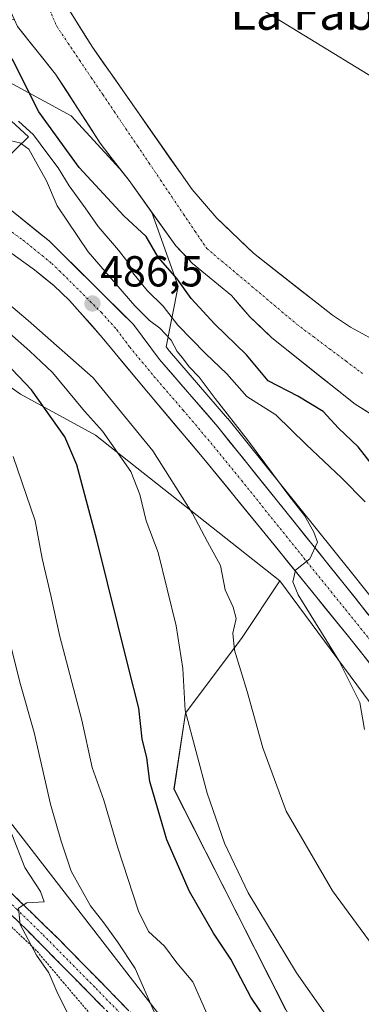
# Model space of a CAD drawing. Units: metres. Extents: x 593426 to 596856, y 4756829 to 4759190.
# Drawn here: x 595626 to 595705, y 4757006 to 4757234 of the extents above; entities that cross this region are included whole.
import ezdxf
from ezdxf.enums import TextEntityAlignment as Align

# ---------------------------------------------------------------- set-up
doc = ezdxf.new("R2010")
doc.units = ezdxf.units.M
doc.header["$MEASUREMENT"] = 0
for name, pattern in [('TRAZO_Y_PUNTO', [1, 0.5, -0.25, 0, -0.25]), ('TRAZOS', [0.75, 0.5, -0.25]), ('TRAZOSX2', [1.5, 1, -0.5])]:
    doc.linetypes.add(name, pattern=pattern)
for name, color, linetype, lineweight in [('Alambrada virtual', 2, 'TRAZOS', 0), ('Arbolado forestal CxS', 92, 'Continuous', 0), ('Camino', 19, 'TRAZOSX2', 0), ('Camino Cxs', 19, 'Continuous', 0), ('Camino eje', 19, 'TRAZO_Y_PUNTO', 0), ('Carretera de calzada única', 19, 'Continuous', 13), ('Carretera de calzada única Cxs', 19, 'Continuous', 13), ('Carretera de calzada única eje', 19, 'TRAZO_Y_PUNTO', 0), ('Carátula', 7, 'Continuous', 5), ('Corriente natural Cxs', 5, 'Continuous', 13), ('Corriente natural eje', 5, 'TRAZO_Y_PUNTO', 0), ('Corriente natural superficial', 5, 'Continuous', 13), ('Curva de nivel maestra', 36, 'Continuous', 30), ('Curva de nivel normal', 36, 'Continuous', 0), ('Edificación', 1, 'Continuous', 13), ('Edificación Cxs', 1, 'Continuous', 13), ('Núcleo urbano CxS', 19, 'Continuous', 0), ('Prado CxS', 92, 'Continuous', 0), ('Punto de cota en terreno', 7, 'Continuous', 0), ('Rótulo de punto de cota en terreno', 19, 'Continuous', 0), ('Suelo desnudo CxS', 43, 'Continuous', 0), ('Texto cartográfico', 19, 'Continuous', 0)]:
    doc.layers.add(name, color=color, linetype=linetype, lineweight=lineweight)
doc.styles.add('Arial', font='txt', dxfattribs={"height": 0.2})

# ---------------------------------------------------------------- blocks, each defined once
blk = doc.blocks.new('*U150')
at = {"layer": 'Arbolado forestal CxS', "color": 92, "linetype": 'Continuous', "lineweight": 0}
for points in [[(595610.6005, 4757158.3671, 505.4702), (595626.5149, 4757147.1607, 501.5727), (595643.8773, 4757137.6905, 496.5583), (595686.5027, 4757104.0281, 485.4054), (595677.7647, 4757090.9213, 488.8971), (595664.6575, 4757073.4455, 494.3287), (595662.0117, 4757055.9027, 497.3788), (595687.8971, 4757004.8501, 497.77)], [(595675.0899, 4756982.5237, 508.2847), (595608.8621, 4757067.8837, 520.437), (595576.0829, 4757080.5231, 525.5893), (595556.2391, 4757082.1768, 521.4877), (595544.6636, 4757071.2627, 519.4473), (595537.0568, 4757055.7184, 520.6031), (595532.0958, 4757037.1975, 523.2258), (595533.4188, 4757020.661, 524.1678), (595542.2117, 4757001.1339, 526.595)]]:
    blk.add_polyline3d(points, dxfattribs=at)
blk = doc.blocks.new('*U152')
at = {"layer": 'Arbolado forestal CxS', "color": 92, "linetype": 'Continuous', "lineweight": 0}
for points in [[(595811.91, 4756993.96, 470.6), (595809.04, 4757006.8, 470.65), (595805.03, 4757031.48, 470.93), (595802.43, 4757040.77, 471.14), (595800.4, 4757046.26, 471.41), (595796.36, 4757055.4, 471.5), (595791.43, 4757064.85, 470.9), (595786.11, 4757073.32, 470.99), (595779.55, 4757081.16, 471.03), (595748.38, 4757127.43, 471.03), (595741.23, 4757137.13, 471.21), (595733.23, 4757144.6, 471.72), (595723.22, 4757152.75, 471.39), (595718.79, 4757155.08, 471.42), (595707.89, 4757159.92, 471.17), (595702.84, 4757162.64, 471.18), (595698.67, 4757165.4, 471.29), (595680.39, 4757179.73, 471.32), (595671.91, 4757187.88, 471.62), (595666.19, 4757194.44, 471.41), (595643.2, 4757227.33, 472.34), (595637.87, 4757235.8, 472.79)], [(595681.29, 4757236.68, 473.59), (595720.36, 4757212.84, 473.58), (595721.38, 4757205.68, 473.51), (595718.47, 4757192.57, 473.05), (595725.75, 4757161.99, 472.43), (595738.85, 4757148.88, 472.32), (595760.7, 4757134.32, 472.68), (595776.72, 4757109.56, 472.44), (595785.46, 4757087.72, 472.16), (595801.48, 4757054.22, 471.98), (595818.95, 4757017.81, 472.11), (595826.23, 4756985.78, 471.65)], [(595723.77, 4757079.94, 482.51), (595703.35, 4757105.55, 484.11), (595674.46, 4757141.52, 485.16), (595674.4, 4757141.59, 485.17), (595660.98, 4757157.09, 485.91), (595660.2, 4757158.14, 485.68), (595663, 4757172.14, 475.37), (595656.92, 4757189.18, 472.34), (595662.47, 4757181.48, 473.36), (595666.27, 4757177.4, 472.44), (595675.27, 4757169.96, 472.17), (595679.51, 4757165.08, 472.4), (595684.59, 4757160.2, 472.02), (595703.87, 4757144.84, 472.05), (595712.36, 4757139.55, 471.93)]]:
    blk.add_polyline3d(points, dxfattribs=at)
blk.add_polyline3d([(595649.51, 4757199.26, 472.18), (595638.25, 4757211.46, 472.27), (595622.23, 4757220.2, 478.63), (595601.84, 4757218.75, 486.01), (595587.28, 4757221.66, 484.01), (595584.36, 4757230.4, 481.7), (595587.7, 4757231.42, 480.57), (595603.3, 4757236.22, 476.83), (595625.12, 4757233.65, 472.46), (595625.81, 4757232.12, 472.51), (595634.63, 4757221.16, 471.86), (595644.95, 4757205.16, 472.03), (595649.51, 4757199.26, 472.18)], close=True, dxfattribs=at)
blk = doc.blocks.new('*U164')
at = {"layer": 'Núcleo urbano CxS', "color": 19, "linetype": 'Continuous', "lineweight": 0}
blk.add_polyline3d([(595711.3707, 4757243.0913, 473.9184), (595720.3593, 4757212.8357, 473.5752), (595720.3593, 4757212.8357, 473.5752), (595681.2887, 4757236.6759, 473.5926)], dxfattribs=at)
blk = doc.blocks.new('*U166')
at = {"layer": 'Núcleo urbano CxS', "color": 19, "linetype": 'Continuous', "lineweight": 0}
for points in [[(595708.6937, 4757074.0633, 484.2936), (595686.5027, 4757104.0281, 485.4054), (595643.8773, 4757137.6905, 496.5583), (595626.5149, 4757147.1607, 501.5727), (595610.6005, 4757158.3671, 505.4702)], [(595622.2285, 4757220.2011, 478.6346), (595638.2479, 4757211.4629, 472.2736), (595649.5102, 4757199.262, 472.1825), (595651.6301, 4757196.5201, 472.1955), (595656.9199, 4757189.1807, 472.3433), (595663.0049, 4757172.1435, 475.3746), (595660.2029, 4757158.1361, 485.6759), (595660.9811, 4757157.0895, 485.9141), (595674.4031, 4757141.5861, 485.1741), (595674.4589, 4757141.5191, 485.164), (595703.3525, 4757105.5545, 484.1105), (595723.7685, 4757079.9369, 482.5074)]]:
    blk.add_polyline3d(points, dxfattribs=at)
blk = doc.blocks.new('5PATER')
at = {"layer": 'Carátula', "linetype": 'Continuous', "lineweight": 5}
h = blk.add_hatch(color=250, dxfattribs=at)
edge = h.paths.add_edge_path()
edge.add_ellipse((0, 0.01), major_axis=(-1.33, -1.34), ratio=0.999422, start_angle=0, end_angle=360)

msp = doc.modelspace()

# ---------------------------------------------------------------- linework, layer by layer
at = {"layer": 'Alambrada virtual', "color": 2, "linetype": 'TRAZOS', "lineweight": 0}
msp.add_polyline3d([(595623.94, 4757024.6, 515.58), (595627.15, 4757021.52, 515.14), (595630.35, 4757018.44, 514.78), (595633.37, 4757014.88, 514.45), (595636.39, 4757011.31, 513.92), (595639.41, 4757007.75, 513.44), (595642.44, 4757004.19, 513.07)], dxfattribs=at)
at = {"layer": 'Arbolado forestal CxS', "color": 92, "linetype": 'Continuous', "lineweight": 0}
for points in [[(595720.36, 4757212.84, 473.58), (595681.29, 4757236.68, 473.59), (595667.38, 4757245.17, 473.41), (595654.27, 4757236.43, 474.57), (595642.18, 4757240.76, 473.21), (595636.84, 4757237.94, 472.73)], [(595625.12, 4757233.65, 472.46), (595625.81, 4757232.12, 472.51), (595634.63, 4757221.16, 471.86), (595644.95, 4757205.16, 472.03), (595649.51, 4757199.26, 472.18)], [(595637.87, 4757235.8, 472.79), (595643.2, 4757227.33, 472.34), (595666.19, 4757194.44, 471.41), (595671.91, 4757187.88, 471.62), (595680.39, 4757179.73, 471.32), (595698.67, 4757165.4, 471.29), (595702.84, 4757162.64, 471.18), (595707.89, 4757159.92, 471.17), (595718.79, 4757155.08, 471.42), (595723.22, 4757152.75, 471.39), (595733.23, 4757144.6, 471.72), (595741.23, 4757137.13, 471.21), (595748.38, 4757127.43, 471.03), (595779.55, 4757081.16, 471.03), (595786.11, 4757073.32, 470.99), (595791.43, 4757064.85, 470.9), (595796.36, 4757055.4, 471.5), (595800.4, 4757046.26, 471.41), (595802.43, 4757040.77, 471.14), (595805.03, 4757031.48, 470.93), (595809.04, 4757006.8, 470.65), (595811.91, 4756993.96, 470.6)], [(595584.36, 4757230.4, 481.7), (595587.28, 4757221.66, 484.01), (595601.84, 4757218.75, 486.01), (595622.23, 4757220.2, 478.63), (595638.25, 4757211.46, 472.27), (595649.51, 4757199.26, 472.18)], [(595686.5, 4757104.03, 485.41), (595643.88, 4757137.69, 496.56), (595626.51, 4757147.16, 501.57), (595610.6, 4757158.37, 505.47), (595599.1, 4757164.12, 508.93), (595584.36, 4757174.19, 508.96), (595576.79, 4757190.57, 496.85), (595563.38, 4757198.46, 489.84), (595546.14, 4757200.61, 483.89), (595545.92, 4757200.64, 483.84), (595544.44, 4757200.83, 483.53), (595536.6, 4757200.17, 479.8)], [(595656.92, 4757189.18, 472.34), (595663, 4757172.14, 475.37), (595660.2, 4757158.14, 485.68), (595660.98, 4757157.09, 485.91), (595674.4, 4757141.59, 485.17), (595674.46, 4757141.52, 485.16), (595703.35, 4757105.55, 484.11), (595723.77, 4757079.94, 482.51), (595749.6, 4757047.36, 480.77), (595759.74, 4757034.03, 480.17), (595759.85, 4757033.88, 480.16), (595764.01, 4757027.65, 480.12), (595764.11, 4757027.48, 480.12), (595774.4, 4757009.53, 479.06), (595774.45, 4757009.45, 479.05), (595780.32, 4756998.41, 478.5)], [(595656.92, 4757189.18, 472.34), (595662.47, 4757181.48, 473.36), (595666.27, 4757177.4, 472.44), (595675.27, 4757169.96, 472.17), (595679.51, 4757165.08, 472.4), (595684.59, 4757160.2, 472.02), (595703.87, 4757144.84, 472.05), (595712.36, 4757139.55, 471.93), (595718.48, 4757135.08, 471.65), (595724.75, 4757129.24, 471.56), (595734.87, 4757120.84, 471.05), (595738.25, 4757117.16, 471.02), (595744.95, 4757108.92, 471.01), (595752.51, 4757098.59, 471.63), (595779.83, 4757056.36, 470.87), (595782.12, 4757051.9, 470.91), (595789.01, 4757029.61, 471.73), (595790.72, 4757016.95, 471.65), (595795.15, 4756993.72, 471.28)], [(595686.5, 4757104.03, 485.41), (595677.76, 4757090.92, 488.9), (595664.66, 4757073.45, 494.33), (595662.01, 4757055.9, 497.38), (595687.9, 4757004.85, 497.77), (595693.5, 4756994.54, 497.54), (595686.39, 4756986.16, 501.9), (595675.09, 4756982.52, 508.28), (595608.86, 4757067.88, 520.44), (595576.08, 4757080.52, 525.59), (595556.24, 4757082.18, 521.49), (595544.66, 4757071.26, 519.45), (595537.06, 4757055.72, 520.6), (595532.1, 4757037.2, 523.23), (595533.42, 4757020.66, 524.17), (595542.21, 4757001.13, 526.6), (595549.94, 4756982, 531.43), (595548.96, 4756969.91, 538.59)]]:
    msp.add_polyline3d(points, dxfattribs=at)
at = {"layer": 'Camino', "color": 19, "linetype": 'TRAZOSX2', "lineweight": 0}
for points in [[(595580.94, 4757053.12), (595580.63, 4757054.92), (595588.91, 4757056.36), (595593.87, 4757055.99), (595599.78, 4757053.45), (595606.09, 4757049.54), (595610.13, 4757046.73), (595613.55, 4757043.8), (595623.5, 4757032.78), (595635.06, 4757021.53), (595654.91, 4757001.32)], [(595749.28, 4756860.89), (595741.81, 4756878.75), (595734.46, 4756892.53), (595714.71, 4756923.97), (595705.18, 4756938.51), (595702.01, 4756942.25), (595697.95, 4756946.23), (595690.09, 4756952.7), (595683.07, 4756959.8), (595671.88, 4756974.21), (595662.22, 4756987.27), (595652.3, 4756998.76), (595628, 4757023.36), (595620.87, 4757030.24), (595611, 4757041.18), (595607.89, 4757043.84), (595602.33, 4757047.62), (595598.08, 4757050.2), (595592.99, 4757052.4), (595589.09, 4757052.69), (595581.25, 4757051.32), (595580.94, 4757053.12)]]:
    msp.add_lwpolyline(points, dxfattribs=at)
at = {"layer": 'Camino Cxs', "color": 19, "linetype": 'Continuous', "lineweight": 0}
for points in [[(595623.5, 4757032.78, 515.78), (595626.39, 4757029.97, 515.15), (595629.28, 4757027.16, 514.69), (595632.17, 4757024.34, 514.02), (595635.06, 4757021.53, 513.72), (595638.37, 4757018.16, 513.42), (595641.68, 4757014.79, 512.93), (595644.99, 4757011.43, 512.47), (595648.29, 4757008.06, 511.82), (595651.6, 4757004.69, 511.33)], [(595645.36, 4757005.79, 512.12), (595641.89, 4757009.3, 512.46), (595638.41, 4757012.82, 513.2), (595634.94, 4757016.33, 513.8), (595631.47, 4757019.85, 514.33), (595628, 4757023.36, 514.69), (595624.44, 4757026.8, 515.31)]]:
    msp.add_polyline3d(points, dxfattribs=at)
at = {"layer": 'Camino eje', "color": 19, "linetype": 'TRAZO_Y_PUNTO', "lineweight": 0}
msp.add_lwpolyline([(595653.61, 4757000.04), (595643.68, 4757010.15), (595631.53, 4757022.45), (595625.75, 4757028.07), (595622.19, 4757031.51), (595617.25, 4757036.98), (595612.28, 4757042.49), (595609.01, 4757045.29), (595606.99, 4757046.69), (595604.21, 4757048.58), (595601.06, 4757050.54), (595598.93, 4757051.83), (595596.39, 4757052.93), (595593.43, 4757054.2), (595589, 4757054.53), (595584.86, 4757053.81), (595580.94, 4757053.12)], dxfattribs=at)
at = {"layer": 'Carretera de calzada única', "color": 19, "linetype": 'Continuous', "lineweight": 13}
for points in [[(595766.16, 4757003.86), (595760.44, 4757013.85), (595753.69, 4757024.38), (595750.26, 4757029.42), (595744.53, 4757037.57), (595732.41, 4757053.48), (595716.1, 4757073.81), (595702.32, 4757091.21), (595683.07, 4757114.92), (595668.92, 4757132.24), (595656.1, 4757147.38), (595644.96, 4757160.84), (595637.87, 4757168.81), (595634.25, 4757172.26), (595629.8, 4757175.9), (595610.42, 4757189.8), (595606.12, 4757192.36), (595601.66, 4757194.59), (595593.51, 4757197.76), (595581.55, 4757201.33), (595564.17, 4757205.43), (595543.19, 4757208.98)], [(595576.61, 4757209.89), (595581.51, 4757208.83), (595588.94, 4757207.06), (595596.03, 4757204.59), (595603.17, 4757201.76), (595609.98, 4757198.14), (595618.73, 4757193.34), (595624.46, 4757189.61), (595633.26, 4757182.5), (595652.67, 4757163.24), (595658.64, 4757155.21), (595672.12, 4757139.64), (595701.01, 4757103.68), (595721.42, 4757078.07), (595747.23, 4757045.52), (595757.35, 4757032.21), (595761.51, 4757025.98), (595771.8, 4757008.04), (595777.67, 4756997)]]:
    msp.add_lwpolyline(points, dxfattribs=at)
at = {"layer": 'Carretera de calzada única Cxs', "color": 19, "linetype": 'Continuous', "lineweight": 13}
for points in [[(595624.46, 4757189.61, 486.39), (595627.39, 4757187.24, 486.43), (595630.33, 4757184.87, 486.46), (595633.26, 4757182.5, 486.47), (595636.5, 4757179.29, 486.58), (595639.73, 4757176.08, 486.43), (595642.97, 4757172.87, 486.35), (595646.2, 4757169.66, 486.37), (595649.44, 4757166.45, 486.32), (595652.67, 4757163.24, 486.47), (595654.66, 4757160.56, 486.44), (595656.65, 4757157.89, 486.45), (595658.64, 4757155.21, 486.27), (595661.34, 4757152.1, 486.39), (595664.03, 4757148.98, 486.12), (595666.73, 4757145.87, 486.12), (595669.42, 4757142.75, 486.04), (595672.12, 4757139.64, 485.91), (595675.01, 4757136.04, 485.85), (595677.9, 4757132.45, 485.63), (595680.79, 4757128.85, 485.67), (595683.68, 4757125.26, 485.44), (595686.57, 4757121.66, 485.43), (595689.45, 4757118.06, 485.26), (595692.34, 4757114.47, 485.04), (595695.23, 4757110.87, 484.89), (595698.12, 4757107.28, 484.63), (595701.01, 4757103.68, 484.58), (595703.93, 4757100.02, 484.29), (595706.84, 4757096.36, 484.05)], [(595707.83, 4757084.25, 483.47), (595705.08, 4757087.73, 483.78), (595702.32, 4757091.21, 483.92), (595699.57, 4757094.6, 484.21), (595696.82, 4757097.98, 484.38), (595694.07, 4757101.37, 484.67), (595691.32, 4757104.76, 484.8), (595688.57, 4757108.15, 485.04), (595685.82, 4757111.53, 485.19), (595683.07, 4757114.92, 485.25), (595680.24, 4757118.38, 485.49), (595677.41, 4757121.85, 485.63), (595674.58, 4757125.31, 485.74), (595671.75, 4757128.78, 485.85), (595668.92, 4757132.24, 485.99), (595665.72, 4757136.03, 486.1), (595662.51, 4757139.81, 486.07), (595659.31, 4757143.6, 486.17), (595656.1, 4757147.38, 486.33), (595653.32, 4757150.75, 486.32), (595650.53, 4757154.11, 486.38), (595647.75, 4757157.48, 486.35), (595644.96, 4757160.84, 486.39), (595642.6, 4757163.5, 486.31), (595640.23, 4757166.15, 486.35), (595637.87, 4757168.81, 486.27), (595636.06, 4757170.54, 486.28), (595634.25, 4757172.26, 486.29), (595632.03, 4757174.08, 486.21), (595629.8, 4757175.9, 486.15), (595625.92, 4757178.68, 486.02)]]:
    msp.add_polyline3d(points, dxfattribs=at)
at = {"layer": 'Carretera de calzada única eje', "color": 19, "linetype": 'TRAZO_Y_PUNTO', "lineweight": 0}
msp.add_lwpolyline([(595617.44, 4757189.71), (595627.14, 4757182.76), (595631.53, 4757179.19), (595633.75, 4757177.38), (595635.57, 4757175.65), (595645.26, 4757166.01), (595648.82, 4757162.04), (595651.8, 4757158.01), (595657.37, 4757151.29), (595664.12, 4757143.51), (595670.51, 4757135.93), (595677.6, 4757127.27), (595692.03, 4757109.3), (595701.67, 4757097.44), (595711.87, 4757084.64)], dxfattribs=at)
at = {"layer": 'Corriente natural Cxs', "color": 5, "linetype": 'Continuous', "lineweight": 13}
for points in [[(595637.87, 4757235.8, 472.61), (595639.65, 4757232.98, 472.77), (595641.42, 4757230.15, 472.78), (595643.2, 4757227.33, 472.59), (595645.75, 4757223.68, 472.43), (595648.31, 4757220.02, 472.26), (595650.86, 4757216.37, 472.21), (595653.42, 4757212.71, 472.05), (595655.97, 4757209.06, 472.16), (595658.53, 4757205.4, 472.15), (595661.08, 4757201.75, 471.91), (595663.64, 4757198.09, 471.6), (595666.19, 4757194.44, 471.37), (595669.05, 4757191.16, 471.49), (595671.91, 4757187.88, 471.53), (595674.74, 4757185.16, 471.84), (595677.56, 4757182.45, 471.76), (595680.39, 4757179.73, 471.48), (595684.05, 4757176.86, 471.57), (595687.7, 4757174, 471.62), (595691.36, 4757171.13, 471.65), (595695.01, 4757168.27, 471.52), (595698.67, 4757165.4, 471.49), (595700.76, 4757164.02, 471.37), (595702.84, 4757162.64, 471.34), (595705.37, 4757161.28, 471.37)], [(595706.7, 4757143.08, 471.5), (595703.87, 4757144.84, 472.02), (595700.01, 4757147.91, 471.87), (595696.16, 4757150.98, 471.88), (595692.3, 4757154.06, 471.49), (595688.45, 4757157.13, 471.79), (595684.59, 4757160.2, 471.99), (595682.05, 4757162.64, 472.18), (595679.51, 4757165.08, 472.21), (595677.39, 4757167.52, 471.6), (595675.27, 4757169.96, 471.52), (595672.27, 4757172.44, 471.82), (595669.27, 4757174.92, 472.42), (595666.27, 4757177.4, 473.03), (595664.37, 4757179.44, 472.91), (595662.47, 4757181.48, 472.51), (595659.76, 4757185.24, 472.58), (595657.05, 4757189, 472.23), (595654.34, 4757192.76, 471.99), (595651.63, 4757196.52, 471.96), (595649.4, 4757199.4, 471.96), (595647.18, 4757202.28, 471.9), (595644.95, 4757205.16, 471.93), (595642.37, 4757209.16, 471.89), (595639.79, 4757213.16, 471.83), (595637.21, 4757217.16, 471.87), (595634.63, 4757221.16, 472.16), (595631.69, 4757224.81, 472.16), (595628.75, 4757228.47, 472.41), (595625.81, 4757232.12, 472.66)]]:
    msp.add_polyline3d(points, dxfattribs=at)
at = {"layer": 'Corriente natural eje', "color": 5, "linetype": 'TRAZO_Y_PUNTO', "lineweight": 0}
msp.add_polyline3d([(595633.24, 4757236.11, 472.42), (595634.9, 4757232.19, 472.31), (595637.57, 4757228.24, 472.36), (595640.23, 4757224.29, 472.17), (595642.9, 4757220.34, 471.95), (595645.57, 4757216.39, 471.83), (595648.23, 4757212.44, 471.78), (595650.9, 4757208.49, 471.71), (595653.57, 4757204.54, 471.74), (595656.24, 4757200.59, 471.7), (595658.9, 4757196.64, 471.47), (595661.57, 4757192.69, 471.4), (595664.24, 4757188.74, 471.47), (595666.9, 4757184.79, 471.63), (595669.57, 4757180.84, 472.16), (595673.05, 4757177.92, 472), (595676.52, 4757175, 471.35), (595680, 4757172.08, 471.2), (595683.48, 4757169.15, 471.31), (595686.95, 4757166.23, 471.19), (595690.43, 4757163.31, 471.25), (595694.21, 4757160.47, 471.3), (595697.99, 4757157.63, 471.27), (595701.78, 4757154.8, 471.19), (595705.56, 4757151.96, 471.16)], dxfattribs=at)
at = {"layer": 'Corriente natural superficial', "color": 5, "linetype": 'Continuous', "lineweight": 13}
for points in [[(595637.87, 4757235.8, 472.61), (595639.65, 4757232.98, 472.76), (595641.42, 4757230.15, 472.78), (595643.2, 4757227.33, 472.59), (595645.75, 4757223.68, 472.43), (595648.31, 4757220.02, 472.26), (595650.86, 4757216.37, 472.21), (595653.42, 4757212.71, 472.05), (595655.97, 4757209.06, 472.16), (595658.53, 4757205.4, 472.15), (595661.08, 4757201.75, 471.91), (595663.64, 4757198.09, 471.6), (595666.19, 4757194.44, 471.37), (595669.05, 4757191.16, 471.49), (595671.91, 4757187.88, 471.53), (595674.74, 4757185.16, 471.84), (595677.56, 4757182.45, 471.76), (595680.39, 4757179.73, 471.48), (595684.05, 4757176.86, 471.57), (595687.7, 4757174, 471.62), (595691.36, 4757171.13, 471.65), (595695.01, 4757168.27, 471.52), (595698.67, 4757165.4, 471.49), (595700.76, 4757164.02, 471.37), (595702.84, 4757162.64, 471.34), (595705.37, 4757161.28, 471.37)], [(595706.7, 4757143.08, 471.5), (595703.87, 4757144.84, 472.02), (595700.01, 4757147.91, 471.87), (595696.16, 4757150.98, 471.88), (595692.3, 4757154.06, 471.49), (595688.45, 4757157.13, 471.79), (595684.59, 4757160.2, 471.99), (595682.05, 4757162.64, 472.18), (595679.51, 4757165.08, 472.21), (595677.39, 4757167.52, 471.6), (595675.27, 4757169.96, 471.52), (595672.27, 4757172.44, 471.82), (595669.27, 4757174.92, 472.42), (595666.27, 4757177.4, 473.03), (595664.37, 4757179.44, 472.91), (595662.47, 4757181.48, 472.51), (595659.76, 4757185.24, 472.58), (595657.05, 4757189, 472.23), (595654.34, 4757192.76, 471.99), (595651.63, 4757196.52, 471.96), (595649.4, 4757199.4, 471.96), (595647.18, 4757202.28, 471.9), (595644.95, 4757205.16, 471.93), (595642.37, 4757209.16, 471.89), (595639.79, 4757213.16, 471.83), (595637.21, 4757217.16, 471.87), (595634.63, 4757221.16, 472.16), (595631.69, 4757224.81, 472.16), (595628.75, 4757228.47, 472.41), (595625.81, 4757232.12, 472.66)]]:
    msp.add_polyline3d(points, dxfattribs=at)
at = {"layer": 'Curva de nivel maestra', "color": 36, "linetype": 'Continuous', "lineweight": 30}
for points in [[(595707.92, 4757130.8, 475), (595704.55, 4757134.99, 475), (595700.01, 4757139.29, 475), (595696.52, 4757143.14, 475), (595690.66, 4757146.73, 475), (595683.77, 4757150.26, 475), (595678.77, 4757156.25, 475), (595671.42, 4757163.38, 475), (595666, 4757169.32, 475), (595662.71, 4757173.86, 475), (595658.35, 4757178.86, 475), (595655.59, 4757183.58, 475), (595650.41, 4757188.39, 475), (595640.06, 4757199.52, 475), (595630.79, 4757212.41, 475), (595624.74, 4757224.36, 475), (595621.43, 4757229.05, 475), (595619.42, 4757231.58, 475), (595616.85, 4757233.59, 475), (595615.45, 4757235.36, 475)], [(595685.4, 4756999.53, 500), (595679.8, 4757007.84, 500), (595675.11, 4757016.62, 500), (595671.14, 4757022.65, 500), (595665.63, 4757032.28, 500), (595660.34, 4757044.17, 500), (595658.2, 4757051.61, 500), (595656.4, 4757057.65, 500), (595655.73, 4757063.11, 500), (595654.64, 4757067.54, 500), (595653.86, 4757074.61, 500), (595651.48, 4757084.02, 500), (595644.19, 4757113.53, 500), (595639.52, 4757130.87, 500), (595636.8, 4757137.29, 500), (595629.09, 4757148.19, 500), (595616.97, 4757160.79, 500)]]:
    msp.add_polyline3d(points, dxfattribs=at)
at = {"layer": 'Curva de nivel normal', "color": 36, "linetype": 'Continuous', "lineweight": 0}
for points in [[(595626.74, 4757205.06, 485), (595626.57, 4757205.18, 485), (595622.84, 4757206.12, 485), (595620.69, 4757208.34, 485), (595617.78, 4757214.84, 485), (595614.92, 4757218.05, 485)], [(595626.03, 4757210.3, 480), (595629.57, 4757207.14, 480), (595632.59, 4757202.93, 480), (595635.2, 4757199.47, 480), (595637.78, 4757195.35, 480), (595641.46, 4757190.27, 480), (595644.45, 4757185.91, 480), (595649.2, 4757180.46, 480), (595651.31, 4757177.65, 480), (595652.52, 4757175.18, 480), (595655.78, 4757171.1, 480), (595659.53, 4757167.54, 480), (595662.88, 4757163.14, 480), (595669.26, 4757156.54, 480), (595674.24, 4757151.85, 480), (595678.81, 4757146.67, 480), (595685.51, 4757142.37, 480), (595692.57, 4757135.52, 480), (595700.74, 4757127.84, 480), (595706.18, 4757122.31, 480)], [(595706.03, 4757069.7, 485), (595704.98, 4757075.93, 485), (595700.13, 4757085.66, 485), (595690.73, 4757100.84, 485), (595689.48, 4757103.84, 485), (595690.12, 4757106.53, 485), (595693.37, 4757109.14, 485), (595695.18, 4757112.96, 485), (595694.34, 4757115.28, 485), (595692.16, 4757119.11, 485), (595688.81, 4757123.43, 485), (595679.01, 4757136.63, 485), (595671.53, 4757146.15, 485), (595667.8, 4757151.09, 485), (595665.51, 4757153.46, 485), (595663.96, 4757155.58, 485), (595662.73, 4757157.01, 485), (595661.38, 4757159.66, 485), (595658.76, 4757162.42, 485), (595656.38, 4757164.2, 485), (595652.95, 4757167.62, 485), (595642.18, 4757180.07, 485), (595634.99, 4757190.71, 485), (595632.57, 4757196.46, 485), (595630.35, 4757200.3, 485), (595628.49, 4757203.77, 485), (595626.74, 4757205.06, 485)], [(595715.3, 4757009.77, 490), (595698.61, 4757032.4, 490), (595687.95, 4757050.82, 490), (595682.51, 4757065.47, 490), (595678.96, 4757078.5, 490), (595676, 4757088, 490), (595675.6, 4757091.93, 490), (595676.35, 4757095.32, 490), (595675.71, 4757097.98, 490), (595673.83, 4757101.98, 490), (595672.75, 4757107.58, 490), (595669.73, 4757113.06, 490), (595666.32, 4757119.63, 490), (595657.15, 4757134.1, 490), (595643.34, 4757150.96, 490), (595628.29, 4757164.2, 490), (595618.03, 4757172.8, 490)], [(595703.75, 4756994.34, 495), (595690.36, 4757013.48, 495), (595679.17, 4757031.98, 495), (595673.66, 4757043.42, 495), (595669.67, 4757055, 495), (595664.59, 4757074.08, 495), (595664.05, 4757083.81, 495), (595662.51, 4757093.66, 495), (595658.34, 4757110.62, 495), (595655.6, 4757117.89, 495), (595654.14, 4757124.01, 495), (595652.04, 4757129.33, 495), (595645.47, 4757138.63, 495), (595641.35, 4757143.25, 495), (595633.9, 4757152.18, 495), (595628.72, 4757157.12, 495), (595624.02, 4757161.3, 495)], [(595669.62, 4757004.09, 505), (595666.33, 4757011.4, 505), (595662.64, 4757015.76, 505), (595659.83, 4757019.61, 505), (595656.14, 4757023, 505), (595653.77, 4757027.72, 505), (595648.92, 4757042.54, 505), (595645.77, 4757053.39, 505), (595643.06, 4757060.9, 505), (595640.68, 4757071.87, 505), (595635.65, 4757091.16, 505), (595633.58, 4757100.62, 505), (595631.54, 4757109.18, 505), (595629.9, 4757117.94, 505), (595624.82, 4757132.76, 505)], [(595657.39, 4757004.47, 510), (595653.01, 4757014.44, 510), (595648.93, 4757020.64, 510), (595645.8, 4757025.02, 510), (595642.72, 4757028.92, 510), (595638.23, 4757036.92, 510), (595635.9, 4757043.86, 510), (595633.44, 4757052.46, 510), (595629.67, 4757069, 510), (595626.38, 4757080.65, 510), (595621.96, 4757098.31, 510)], [(595639.28, 4757000.53, 515), (595635.14, 4757008.62, 515), (595633.07, 4757013.46, 515), (595630.2, 4757017.54, 515), (595626.49, 4757024.62, 515), (595626.03, 4757028.42, 515), (595628.03, 4757029.6, 515), (595632.02, 4757029.89, 515), (595631.14, 4757032.26, 515), (595627.54, 4757037.8, 515), (595624.52, 4757045.47, 515)]]:
    msp.add_polyline3d(points, dxfattribs=at)
at = {"layer": 'Edificación', "color": 1, "linetype": 'Continuous', "lineweight": 13}
msp.add_polyline3d([(595607.23, 4757219.8, 484.82), (595613.3, 4757216.59, 485.76), (595615.42, 4757218.51, 484.56), (595628.38, 4757206.68, 481.55), (595622.46, 4757200.84, 487.52), (595609.67, 4757213.24, 486.54), (595610.62, 4757213.96, 486.53), (595605.94, 4757214.99, 486.01), (595605.11, 4757209.48, 486.15), (595596.07, 4757211.63, 485.22), (595596.67, 4757215.56, 484.74), (595594.14, 4757215.96, 484.69), (595593.35, 4757211.15, 485.35), (595577.23, 4757214.27, 484.82), (595579.98, 4757226.76, 482.34), (595595.78, 4757223.72, 482.22), (595595.3, 4757221.72, 482.98), (595607.23, 4757219.8, 484.82)], dxfattribs=at)
at = {"layer": 'Edificación Cxs', "color": 1, "linetype": 'Continuous', "lineweight": 13}
msp.add_polyline3d([(595607.23, 4757219.8, 484.82), (595613.3, 4757216.59, 485.76), (595615.42, 4757218.51, 484.56), (595628.38, 4757206.68, 481.55), (595622.46, 4757200.84, 487.52), (595609.67, 4757213.24, 486.54), (595610.62, 4757213.96, 486.53), (595605.94, 4757214.99, 486.01), (595605.11, 4757209.48, 486.15), (595596.07, 4757211.63, 485.22), (595596.67, 4757215.56, 484.74), (595594.14, 4757215.96, 484.69), (595593.35, 4757211.15, 485.35), (595577.23, 4757214.27, 484.82), (595579.98, 4757226.76, 482.34), (595595.78, 4757223.72, 482.22), (595595.3, 4757221.72, 482.98), (595607.23, 4757219.8, 484.82)], close=True, dxfattribs=at)
at = {"layer": 'Núcleo urbano CxS', "color": 19, "linetype": 'Continuous', "lineweight": 0}
for points in [[(595720.36, 4757212.84, 473.58), (595681.29, 4757236.68, 473.59), (595667.38, 4757245.17, 473.41), (595654.27, 4757236.43, 474.57), (595642.18, 4757240.76, 473.21), (595636.84, 4757237.94, 472.73)], [(595584.36, 4757230.4, 481.7), (595587.28, 4757221.66, 484.01), (595601.84, 4757218.75, 486.01), (595622.23, 4757220.2, 478.63), (595638.25, 4757211.46, 472.27), (595649.51, 4757199.26, 472.18)], [(595686.5, 4757104.03, 485.41), (595643.88, 4757137.69, 496.56), (595626.51, 4757147.16, 501.57), (595610.6, 4757158.37, 505.47), (595599.1, 4757164.12, 508.93), (595584.36, 4757174.19, 508.96), (595576.79, 4757190.57, 496.85), (595563.38, 4757198.46, 489.84), (595546.14, 4757200.61, 483.89), (595545.92, 4757200.64, 483.84), (595544.44, 4757200.83, 483.53), (595536.6, 4757200.17, 479.8)], [(595649.51, 4757199.26, 472.18), (595651.63, 4757196.52, 472.2), (595656.92, 4757189.18, 472.34)], [(595656.92, 4757189.18, 472.34), (595663, 4757172.14, 475.37), (595660.2, 4757158.14, 485.68), (595660.98, 4757157.09, 485.91), (595674.4, 4757141.59, 485.17), (595674.46, 4757141.52, 485.16), (595703.35, 4757105.55, 484.11), (595723.77, 4757079.94, 482.51), (595749.6, 4757047.36, 480.77), (595759.74, 4757034.03, 480.17), (595759.85, 4757033.88, 480.16), (595764.01, 4757027.65, 480.12), (595764.11, 4757027.48, 480.12), (595774.4, 4757009.53, 479.06), (595774.45, 4757009.45, 479.05), (595780.32, 4756998.41, 478.5)], [(595686.5, 4757104.03, 485.41), (595708.69, 4757074.06, 484.29), (595760.83, 4757002.89, 480.21), (595775.73, 4756973.93, 479.25), (595794.78, 4756932.41, 477.57), (595804.72, 4756906.73, 476.45), (595809.34, 4756895.14, 475.84), (595810.98, 4756890.76, 475.62), (595817.69, 4756861.84, 474.13)]]:
    msp.add_polyline3d(points, dxfattribs=at)
at = {"layer": 'Prado CxS', "color": 92, "linetype": 'Continuous', "lineweight": 0}
for points in [[(595686.5, 4757104.03, 485.41), (595677.76, 4757090.92, 488.9), (595664.66, 4757073.45, 494.33), (595662.01, 4757055.9, 497.38), (595687.9, 4757004.85, 497.77), (595693.5, 4756994.54, 497.54), (595686.39, 4756986.16, 501.9), (595675.09, 4756982.52, 508.28), (595608.86, 4757067.88, 520.44), (595576.08, 4757080.52, 525.59), (595556.24, 4757082.18, 521.49), (595544.66, 4757071.26, 519.45), (595537.06, 4757055.72, 520.6), (595532.1, 4757037.2, 523.23), (595533.42, 4757020.66, 524.17), (595542.21, 4757001.13, 526.6), (595549.94, 4756982, 531.43), (595548.96, 4756969.91, 538.59)], [(595687.9, 4757004.85, 497.77), (595662.01, 4757055.9, 497.38), (595664.66, 4757073.45, 494.33), (595677.76, 4757090.92, 488.9), (595686.5, 4757104.03, 485.41), (595708.69, 4757074.06, 484.29), (595760.83, 4757002.89, 480.21)], [(595686.5, 4757104.03, 485.41), (595708.69, 4757074.06, 484.29), (595760.83, 4757002.89, 480.21), (595775.73, 4756973.93, 479.25), (595794.78, 4756932.41, 477.57), (595804.72, 4756906.73, 476.45), (595809.34, 4756895.14, 475.84), (595810.98, 4756890.76, 475.62), (595817.69, 4756861.84, 474.13)], [(595542.21, 4757001.13, 526.6), (595533.42, 4757020.66, 524.17), (595532.1, 4757037.2, 523.23), (595537.06, 4757055.72, 520.6), (595544.66, 4757071.26, 519.45), (595556.24, 4757082.18, 521.49), (595576.08, 4757080.52, 525.59), (595608.86, 4757067.88, 520.44), (595675.09, 4756982.52, 508.28)]]:
    msp.add_polyline3d(points, dxfattribs=at)
at = {"layer": 'Suelo desnudo CxS', "color": 43, "linetype": 'Continuous', "lineweight": 0}
for points in [[(595712.36, 4757139.55, 471.93), (595703.87, 4757144.84, 472.05), (595684.59, 4757160.2, 472.02), (595679.51, 4757165.08, 472.4), (595675.27, 4757169.96, 472.17), (595666.27, 4757177.4, 472.44), (595662.47, 4757181.48, 473.36), (595656.92, 4757189.18, 472.34), (595651.63, 4757196.52, 472.2), (595649.51, 4757199.26, 472.18), (595644.95, 4757205.16, 472.03), (595634.63, 4757221.16, 471.86), (595625.81, 4757232.12, 472.51), (595625.12, 4757233.65, 472.46), (595623.75, 4757236.68, 472.47)], [(595625.12, 4757233.65, 472.46), (595625.81, 4757232.12, 472.51), (595634.63, 4757221.16, 471.86), (595644.95, 4757205.16, 472.03), (595649.51, 4757199.26, 472.18)], [(595637.87, 4757235.8, 472.79), (595643.2, 4757227.33, 472.34), (595666.19, 4757194.44, 471.41), (595671.91, 4757187.88, 471.62), (595680.39, 4757179.73, 471.32), (595698.67, 4757165.4, 471.29), (595702.84, 4757162.64, 471.18), (595707.89, 4757159.92, 471.17), (595718.79, 4757155.08, 471.42), (595723.22, 4757152.75, 471.39), (595733.23, 4757144.6, 471.72), (595741.23, 4757137.13, 471.21), (595748.38, 4757127.43, 471.03), (595779.55, 4757081.16, 471.03), (595786.11, 4757073.32, 470.99), (595791.43, 4757064.85, 470.9), (595796.36, 4757055.4, 471.5), (595800.4, 4757046.26, 471.41), (595802.43, 4757040.77, 471.14), (595805.03, 4757031.48, 470.93), (595809.04, 4757006.8, 470.65), (595811.91, 4756993.96, 470.6)], [(595637.87, 4757235.8, 472.79), (595643.2, 4757227.33, 472.34), (595666.19, 4757194.44, 471.41), (595671.91, 4757187.88, 471.62), (595680.39, 4757179.73, 471.32), (595698.67, 4757165.4, 471.29), (595702.84, 4757162.64, 471.18), (595707.89, 4757159.92, 471.17), (595718.79, 4757155.08, 471.42), (595723.22, 4757152.75, 471.39), (595733.23, 4757144.6, 471.72), (595741.23, 4757137.13, 471.21), (595748.38, 4757127.43, 471.03), (595779.55, 4757081.16, 471.03), (595786.11, 4757073.32, 470.99), (595791.43, 4757064.85, 470.9), (595796.36, 4757055.4, 471.5), (595800.4, 4757046.26, 471.41), (595802.43, 4757040.77, 471.14), (595805.03, 4757031.48, 470.93), (595809.04, 4757006.8, 470.65), (595811.91, 4756993.96, 470.6)], [(595649.51, 4757199.26, 472.18), (595651.63, 4757196.52, 472.2), (595656.92, 4757189.18, 472.34)], [(595656.92, 4757189.18, 472.34), (595662.47, 4757181.48, 473.36), (595666.27, 4757177.4, 472.44), (595675.27, 4757169.96, 472.17), (595679.51, 4757165.08, 472.4), (595684.59, 4757160.2, 472.02), (595703.87, 4757144.84, 472.05), (595712.36, 4757139.55, 471.93), (595718.48, 4757135.08, 471.65), (595724.75, 4757129.24, 471.56), (595734.87, 4757120.84, 471.05), (595738.25, 4757117.16, 471.02), (595744.95, 4757108.92, 471.01), (595752.51, 4757098.59, 471.63), (595779.83, 4757056.36, 470.87), (595782.12, 4757051.9, 470.91), (595789.01, 4757029.61, 471.73), (595790.72, 4757016.95, 471.65), (595795.15, 4756993.72, 471.28)]]:
    msp.add_polyline3d(points, dxfattribs=at)

# ---------------------------------------------------------------- block references
at = {"layer": 'Arbolado forestal CxS', "color": 92, "linetype": 'Continuous', "lineweight": 0}
for name in ['*U150', '*U152']:
    msp.add_blockref(name, (0, 0), dxfattribs=at)
at = {"layer": 'Núcleo urbano CxS', "color": 19, "linetype": 'Continuous', "lineweight": 0}
for name in ['*U166', '*U164']:
    msp.add_blockref(name, (0, 0), dxfattribs=at)
at = {"layer": 'Punto de cota en terreno', "linetype": 'Continuous', "lineweight": 0}
msp.add_blockref('5PATER', (595643.16, 4757168.12, 486.5), dxfattribs=at)

# ---------------------------------------------------------------- texts
at = {"layer": 'Rótulo de punto de cota en terreno', "color": 19, "linetype": 'Continuous', "lineweight": 0, "style": 'Arial'}
msp.add_text('486,5', height=7, dxfattribs=at).set_placement((595644.92, 4757169.88), align=Align.BOTTOM_LEFT)
at = {"layer": 'Texto cartográfico', "color": 19, "linetype": 'Continuous', "lineweight": 0, "style": 'Arial'}
msp.add_text('La Fábrica', height=8, dxfattribs=at).set_placement((595701.2, 4757235.37), align=Align.MIDDLE_CENTER)

doc.saveas('drawing.dxf')
